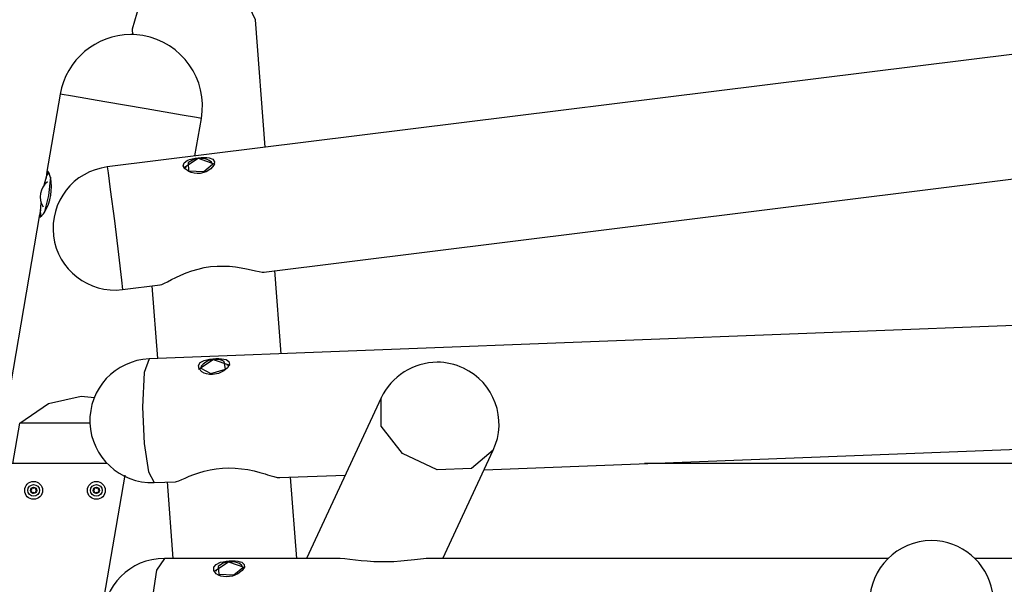
# Model space of a CAD drawing. Units: inches. Extents: x 230 to 365, y 143 to 276.
# Drawn here: x 262 to 273, y 193 to 200 of the extents above; entities that cross this region are included whole.
import ezdxf

# ---------------------------------------------------------------- set-up
doc = ezdxf.new("R2010")
doc.units = ezdxf.units.IN
doc.header["$MEASUREMENT"] = 0
doc.layers.add('Ebene 1', color=7, linetype='Continuous')

# ---------------------------------------------------------------- blocks, each defined once
blk = doc.blocks.new('block 2')
at = {"layer": 'Ebene 1', "color": 179, "lineweight": 25, "true_color": 0x1a171b}
for points in [[(284.013, 200.558), (262.559, 197.891)], [(264.212, 199.533), (264.054, 199.874), (263.693, 200.064), (263.268, 200.031), (262.941, 199.788), (262.836, 199.427)], [(264.322, 198.111), (264.212, 199.533)], [(262.836, 199.427), (262.841, 199.367)], [(264.308, 196.718), (282.661, 198.999)], [(262.033, 198.703), (261.881, 197.817)], [(263.396, 198.469), (262.994, 198.538), (262.531, 198.617), (262.17, 198.679), (262.033, 198.703)], [(263.61, 198.433), (263.555, 198.442), (263.396, 198.469)], [(263.538, 198.013), (263.61, 198.433)], [(263.596, 197.819), (263.562, 197.818), (263.528, 197.821), (263.497, 197.828), (263.469, 197.839), (263.427, 197.869), (263.408, 197.904), (263.418, 197.936), (263.452, 197.962), (263.477, 197.972), (263.506, 197.981), (263.539, 197.988), (263.573, 197.993), (263.606, 197.996), (263.64, 197.997), (263.67, 197.996), (263.697, 197.993), (263.738, 197.976), (263.756, 197.947), (263.747, 197.909), (263.714, 197.87), (263.662, 197.837), (263.596, 197.819), (263.596, 197.819)], [(263.411, 197.879), (263.575, 197.987), (263.759, 197.921)], [(262.559, 197.891), (262.569, 197.825), (262.593, 197.638)], [(263.436, 197.886), (263.436, 197.882)], [(263.461, 197.935), (263.467, 197.847), (263.636, 197.838), (263.734, 197.92)], [(263.734, 197.92), (263.723, 197.944), (263.698, 197.963)], [(263.734, 197.918), (263.733, 197.922)], [(263.734, 197.916), (263.734, 197.917), (263.734, 197.918)], [(261.806, 197.331), (261.829, 197.347), (261.846, 197.369), (261.865, 197.398), (261.884, 197.435), (261.902, 197.477), (261.917, 197.524), (261.928, 197.574), (261.934, 197.624), (261.936, 197.674), (261.933, 197.72), (261.927, 197.761), (261.919, 197.795), (261.91, 197.82), (261.894, 197.844)], [(261.855, 197.689), (261.886, 197.794), (261.912, 197.83)], [(261.924, 197.776), (261.903, 197.573), (261.855, 197.38)], [(261.886, 197.836), (261.883, 197.825), (261.879, 197.802), (261.876, 197.769), (261.876, 197.765)], [(262.593, 197.638), (262.638, 197.288), (262.685, 196.913), (262.718, 196.628), (262.729, 196.522)], [(261.822, 197.342), (261.815, 197.394), (261.821, 197.49)], [(261.803, 197.361), (261.327, 194.586)], [(261.815, 197.411), (261.814, 197.407), (261.806, 197.376), (261.801, 197.352), (261.801, 197.34)], [(263.147, 196.574), (263.168, 196.58), (263.197, 196.592), (263.233, 196.61), (263.276, 196.633), (263.325, 196.658), (263.38, 196.684), (263.44, 196.709), (263.504, 196.732), (263.572, 196.751), (263.641, 196.767), (263.712, 196.778), (263.784, 196.784), (263.854, 196.785), (263.924, 196.782), (263.991, 196.776), (264.054, 196.766), (264.114, 196.754), (264.167, 196.742), (264.214, 196.731), (264.254, 196.723), (264.287, 196.718), (264.31, 196.718)], [(264.5, 195.805), (264.428, 196.733)], [(262.729, 196.522), (263.15, 196.574)], [(263.057, 196.563), (263.12, 195.752)], [(280.609, 196.426), (263.028, 195.748)], [(263.028, 195.748), (262.971, 195.596), (262.951, 195.21)], [(263.733, 195.573), (263.699, 195.574), (263.668, 195.58), (263.639, 195.59), (263.615, 195.604), (263.583, 195.638), (263.576, 195.675), (263.597, 195.707), (263.641, 195.73), (263.67, 195.739), (263.702, 195.745), (263.736, 195.749), (263.77, 195.751), (263.804, 195.752), (263.835, 195.75), (263.862, 195.746), (263.886, 195.74), (263.916, 195.719), (263.922, 195.688), (263.902, 195.65), (263.86, 195.614), (263.801, 195.586), (263.733, 195.573), (263.733, 195.573)], [(263.579, 195.634), (263.742, 195.743), (263.926, 195.677)], [(263.603, 195.644), (263.714, 195.584), (263.878, 195.632), (263.865, 195.72)], [(263.628, 195.69), (263.608, 195.667), (263.603, 195.644)], [(263.901, 195.674), (263.901, 195.679)], [(263.603, 195.642), (263.604, 195.637)], [(261.582, 195.031), (261.902, 195.252), (262.267, 195.331)], [(262.267, 195.331), (262.415, 195.317)], [(265.618, 195.312), (264.782, 193.521)], [(266.868, 194.73), (266.627, 194.525), (266.24, 194.51), (265.854, 194.691), (265.616, 194.997), (265.618, 195.312)], [(262.951, 195.21), (262.971, 194.804), (263.02, 194.487), (263.081, 194.369)], [(261.504, 194.581), (261.582, 195.031)], [(262.365, 195.031), (261.582, 195.031)], [(266.767, 194.511), (280.802, 195.052)], [(266.305, 193.521), (266.868, 194.73)], [(262.557, 194.581), (261.489, 194.581)], [(273.513, 194.582), (272.163, 194.581), (270.806, 194.581), (270.466, 194.581), (270.127, 194.581), (269.958, 194.581), (269.788, 194.58), (269.619, 194.58), (269.449, 194.58), (268.557, 194.58)], [(270.774, 194.581), (269.45, 194.581), (268.573, 194.581)], [(263.316, 194.378), (263.332, 194.381), (263.359, 194.388), (263.391, 194.402), (263.43, 194.418), (263.475, 194.438), (263.525, 194.457), (263.581, 194.477), (263.642, 194.495), (263.706, 194.51), (263.774, 194.521), (263.844, 194.528), (263.915, 194.531), (263.987, 194.529), (264.059, 194.522), (264.129, 194.512), (264.198, 194.498), (264.262, 194.481), (264.293, 194.473), (264.322, 194.464), (264.349, 194.455), (264.375, 194.447), (264.42, 194.434), (264.457, 194.426), (264.484, 194.424)], [(261.666, 188.081), (261.735, 188.484), (261.804, 188.887), (262.013, 190.108), (262.223, 191.33), (262.362, 192.144), (262.502, 192.958), (262.757, 194.449)], [(263.081, 194.369), (263.321, 194.378)], [(263.226, 194.375), (263.291, 193.521)], [(264.48, 194.423), (265.216, 194.452)], [(264.676, 193.521), (264.605, 194.428)], [(263.196, 193.521), (263.11, 193.389), (263.056, 193.044), (263.056, 192.618), (263.11, 192.273), (263.196, 192.141)], [(265.109, 193.521), (263.196, 193.521)], [(263.889, 193.315), (263.856, 193.318), (263.826, 193.325), (263.799, 193.336), (263.776, 193.351), (263.749, 193.387), (263.748, 193.424), (263.774, 193.455), (263.822, 193.478), (263.852, 193.485), (263.885, 193.49), (263.919, 193.493), (263.954, 193.494), (263.986, 193.493), (264.016, 193.49), (264.042, 193.485), (264.063, 193.478), (264.089, 193.455), (264.09, 193.424), (264.065, 193.387), (264.018, 193.351), (263.957, 193.325), (263.889, 193.315), (263.889, 193.315)], [(263.749, 193.376), (263.911, 193.485), (264.096, 193.42)], [(264.071, 193.419), (264.06, 193.443), (264.034, 193.463)], [(266.149, 193.521), (266.119, 193.52), (266.089, 193.517), (266.057, 193.514), (266.023, 193.51), (265.987, 193.505), (265.95, 193.501), (265.912, 193.497), (265.836, 193.489), (265.759, 193.484), (265.682, 193.482), (265.607, 193.482), (265.533, 193.484), (265.462, 193.489), (265.394, 193.495), (265.329, 193.502), (265.268, 193.509), (265.211, 193.515), (265.158, 193.519), (265.109, 193.521)], [(271.276, 193.521), (266.151, 193.521)], [(281.115, 193.521), (272.246, 193.521)], [(263.773, 193.384), (263.773, 193.379)], [(263.798, 193.432), (263.805, 193.344), (263.973, 193.337), (264.071, 193.419)], [(264.071, 193.417), (264.071, 193.421)], [(264.071, 193.415), (264.071, 193.416), (264.071, 193.417)]]:
    blk.add_lwpolyline(points, dxfattribs=at)
for points in [[(262.821, 199.368), (262.433, 199.368), (262.099, 199.085), (262.033, 198.703)], [(263.601, 197.986), (263.549, 197.986), (263.5, 197.968), (263.461, 197.935)], [(263.698, 197.963), (263.668, 197.979), (263.635, 197.986), (263.601, 197.986)], [(261.89, 197.725), (261.807, 197.657), (261.786, 197.536), (261.842, 197.444)], [(263.769, 195.742), (263.717, 195.742), (263.667, 195.724), (263.628, 195.69)], [(263.865, 195.72), (263.835, 195.734), (263.802, 195.742), (263.769, 195.742)], [(266.243, 195.711), (265.975, 195.711), (265.731, 195.555), (265.618, 195.312)], [(261.706, 194.285), (261.714, 194.289), (261.719, 194.297), (261.717, 194.305)], [(261.717, 194.257), (261.719, 194.265), (261.714, 194.273), (261.706, 194.277)], [(261.725, 194.31), (261.732, 194.305), (261.741, 194.305), (261.748, 194.31)], [(261.748, 194.252), (261.741, 194.258), (261.732, 194.258), (261.725, 194.252)], [(261.756, 194.305), (261.755, 194.297), (261.76, 194.289), (261.768, 194.285)], [(261.768, 194.277), (261.76, 194.273), (261.755, 194.265), (261.756, 194.257)], [(262.406, 194.285), (262.414, 194.289), (262.419, 194.297), (262.417, 194.305)], [(262.417, 194.257), (262.419, 194.265), (262.414, 194.273), (262.406, 194.277)], [(262.426, 194.31), (262.432, 194.305), (262.442, 194.305), (262.448, 194.31)], [(262.448, 194.252), (262.442, 194.258), (262.432, 194.258), (262.426, 194.252)], [(262.456, 194.305), (262.455, 194.297), (262.46, 194.289), (262.468, 194.285)], [(262.468, 194.277), (262.46, 194.273), (262.455, 194.265), (262.456, 194.257)], [(272.44, 193.15), (272.382, 193.478), (272.094, 193.72), (271.761, 193.72)], [(263.939, 193.484), (263.887, 193.484), (263.837, 193.466), (263.798, 193.432)], [(264.034, 193.463), (264.005, 193.477), (263.972, 193.484), (263.939, 193.484)]]:
    blk.add_open_spline(points, degree=3, dxfattribs=at)
for points, knots in [([(263.61, 198.433), (263.685, 198.867), (263.392, 199.282), (262.957, 199.356), (262.912, 199.364), (262.867, 199.368), (262.821, 199.368)], [0, 0, 0, 0, 1, 1, 1, 2, 2, 2, 2]), ([(262.559, 197.891), (262.181, 197.844), (261.912, 197.499), (261.959, 197.121), (262.005, 196.746), (262.353, 196.475), (262.729, 196.522)], [0, 0, 0, 0, 1, 1, 1, 2, 2, 2, 2]), ([(263.028, 195.748), (262.648, 195.734), (262.35, 195.413), (262.365, 195.032), (262.38, 194.654), (262.703, 194.355), (263.081, 194.369)], [0, 0, 0, 0, 1, 1, 1, 2, 2, 2, 2]), ([(266.868, 194.73), (267.029, 195.074), (266.879, 195.485), (266.534, 195.646), (266.443, 195.689), (266.343, 195.711), (266.243, 195.711)], [0, 0, 0, 0, 1, 1, 1, 2, 2, 2, 2]), ([(261.737, 194.381), (261.682, 194.381), (261.637, 194.336), (261.637, 194.281), (261.637, 194.226), (261.682, 194.181), (261.737, 194.181), (261.792, 194.181), (261.837, 194.226), (261.837, 194.281), (261.837, 194.336), (261.792, 194.381), (261.737, 194.381), (261.737, 194.381), (261.737, 194.381), (261.737, 194.381)], [0, 0, 0, 0, 1, 1, 1, 2, 2, 2, 3, 3, 3, 4, 4, 4, 5, 5, 5, 5]), ([(261.737, 194.346), (261.701, 194.346), (261.672, 194.316), (261.672, 194.281), (261.672, 194.245), (261.701, 194.216), (261.737, 194.216), (261.773, 194.216), (261.802, 194.245), (261.802, 194.281), (261.802, 194.316), (261.773, 194.346), (261.737, 194.346), (261.737, 194.346), (261.737, 194.346), (261.737, 194.346)], [0, 0, 0, 0, 1, 1, 1, 2, 2, 2, 3, 3, 3, 4, 4, 4, 5, 5, 5, 5]), ([(262.437, 194.381), (262.382, 194.381), (262.337, 194.336), (262.337, 194.281), (262.337, 194.226), (262.382, 194.181), (262.437, 194.181), (262.492, 194.181), (262.537, 194.226), (262.537, 194.281), (262.537, 194.336), (262.491, 194.381), (262.437, 194.381), (262.437, 194.381), (262.437, 194.381), (262.437, 194.381)], [0, 0, 0, 0, 1, 1, 1, 2, 2, 2, 3, 3, 3, 4, 4, 4, 5, 5, 5, 5]), ([(262.437, 194.346), (262.401, 194.346), (262.372, 194.316), (262.372, 194.281), (262.372, 194.245), (262.401, 194.216), (262.437, 194.216), (262.473, 194.216), (262.502, 194.245), (262.502, 194.281), (262.502, 194.316), (262.473, 194.346), (262.437, 194.346), (262.437, 194.346), (262.437, 194.346), (262.437, 194.346)], [0, 0, 0, 0, 1, 1, 1, 2, 2, 2, 3, 3, 3, 4, 4, 4, 5, 5, 5, 5]), ([(261.737, 194.316), (261.718, 194.316), (261.702, 194.3), (261.702, 194.281), (261.702, 194.262), (261.718, 194.246), (261.737, 194.246), (261.756, 194.246), (261.772, 194.262), (261.772, 194.281), (261.772, 194.3), (261.756, 194.316), (261.737, 194.316), (261.737, 194.316), (261.737, 194.316), (261.737, 194.316)], [0, 0, 0, 0, 1, 1, 1, 2, 2, 2, 3, 3, 3, 4, 4, 4, 5, 5, 5, 5]), ([(261.706, 194.285), (261.703, 194.284), (261.702, 194.282), (261.703, 194.279), (261.703, 194.278), (261.704, 194.277), (261.706, 194.277)], [0, 0, 0, 0, 1, 1, 1, 2, 2, 2, 2]), ([(261.725, 194.31), (261.723, 194.312), (261.72, 194.311), (261.718, 194.309), (261.718, 194.308), (261.717, 194.307), (261.717, 194.305)], [0, 0, 0, 0, 1, 1, 1, 2, 2, 2, 2]), ([(261.717, 194.257), (261.717, 194.254), (261.719, 194.251), (261.721, 194.251), (261.723, 194.251), (261.724, 194.251), (261.725, 194.252)], [0, 0, 0, 0, 1, 1, 1, 2, 2, 2, 2]), ([(261.756, 194.305), (261.757, 194.308), (261.755, 194.311), (261.752, 194.311), (261.751, 194.311), (261.749, 194.311), (261.748, 194.31)], [0, 0, 0, 0, 1, 1, 1, 2, 2, 2, 2]), ([(261.748, 194.252), (261.75, 194.25), (261.754, 194.25), (261.755, 194.253), (261.756, 194.254), (261.756, 194.255), (261.756, 194.257)], [0, 0, 0, 0, 1, 1, 1, 2, 2, 2, 2]), ([(261.768, 194.277), (261.77, 194.277), (261.771, 194.28), (261.77, 194.283), (261.77, 194.284), (261.769, 194.285), (261.768, 194.285)], [0, 0, 0, 0, 1, 1, 1, 2, 2, 2, 2]), ([(262.437, 194.316), (262.417, 194.316), (262.402, 194.3), (262.402, 194.281), (262.402, 194.262), (262.417, 194.246), (262.437, 194.246), (262.456, 194.246), (262.472, 194.262), (262.472, 194.281), (262.472, 194.3), (262.456, 194.316), (262.437, 194.316), (262.437, 194.316), (262.437, 194.316), (262.437, 194.316)], [0, 0, 0, 0, 1, 1, 1, 2, 2, 2, 3, 3, 3, 4, 4, 4, 5, 5, 5, 5]), ([(262.406, 194.285), (262.403, 194.284), (262.402, 194.282), (262.403, 194.279), (262.404, 194.278), (262.405, 194.277), (262.406, 194.277)], [0, 0, 0, 0, 1, 1, 1, 2, 2, 2, 2]), ([(262.426, 194.31), (262.423, 194.312), (262.42, 194.311), (262.418, 194.309), (262.417, 194.308), (262.417, 194.307), (262.417, 194.305)], [0, 0, 0, 0, 1, 1, 1, 2, 2, 2, 2]), ([(262.417, 194.257), (262.417, 194.254), (262.419, 194.251), (262.421, 194.251), (262.423, 194.251), (262.424, 194.251), (262.426, 194.252)], [0, 0, 0, 0, 1, 1, 1, 2, 2, 2, 2]), ([(262.456, 194.305), (262.457, 194.308), (262.455, 194.311), (262.452, 194.311), (262.451, 194.311), (262.449, 194.311), (262.448, 194.31)], [0, 0, 0, 0, 1, 1, 1, 2, 2, 2, 2]), ([(262.448, 194.252), (262.45, 194.25), (262.454, 194.25), (262.455, 194.253), (262.456, 194.254), (262.457, 194.255), (262.456, 194.257)], [0, 0, 0, 0, 1, 1, 1, 2, 2, 2, 2]), ([(262.468, 194.277), (262.47, 194.277), (262.471, 194.28), (262.47, 194.283), (262.47, 194.284), (262.469, 194.285), (262.468, 194.285)], [0, 0, 0, 0, 1, 1, 1, 2, 2, 2, 2]), ([(271.761, 193.72), (271.38, 193.72), (271.071, 193.411), (271.071, 193.03), (271.071, 192.99), (271.074, 192.95), (271.081, 192.91)], [0, 0, 0, 0, 1, 1, 1, 2, 2, 2, 2]), ([(263.196, 193.521), (262.816, 193.521), (262.506, 193.212), (262.506, 192.831), (262.506, 192.453), (262.818, 192.141), (263.196, 192.141)], [0, 0, 0, 0, 1, 1, 1, 2, 2, 2, 2])]:
    blk.add_open_spline(points, degree=3, knots=knots, dxfattribs=at)

msp = doc.modelspace()

# ---------------------------------------------------------------- block references
at = {"layer": 'Ebene 1'}
msp.add_blockref('block 2', (0, 0), dxfattribs=at)

doc.saveas('drawing.dxf')
